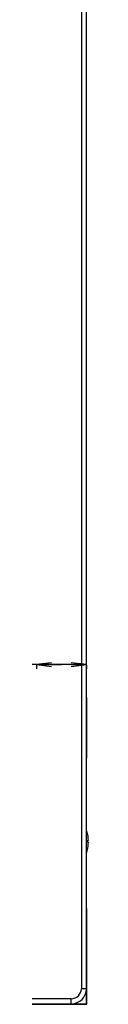
# Model space of a CAD drawing. Units: millimetres. Extents: x 0 to 3600, y 0 to 3000.
# Drawn here: x 1536 to 1546, y 1243 to 1439 of the extents above; entities that cross this region are included whole.
import ezdxf

# ---------------------------------------------------------------- set-up
doc = ezdxf.new("R2010")
doc.units = ezdxf.units.MM
doc.header["$LTSCALE"] = 198
doc.layers.get('0').update_dxf_attribs({"linetype": 'CONTINUOUS'})
doc.layers.add('7_ALL_FEATURES', color=7, linetype='CONTINUOUS')
doc.layers.add('DEF_DRAFT_DIM', color=7, linetype='CONTINUOUS')
doc.styles.get("Standard").update_dxf_attribs({"font": 'txt', "width": 0.8})
doc.dimstyles.new('DIMSTYLE_1', dxfattribs={"dimtxt": 15, "dimasz": 3, "dimexe": 0.8, "dimexo": 0.2, "dimgap": 3.75, "dimtad": 1, "dimdsep": 46, "dimtxsty": 'Standard', "dimblk": 'OPEN', "dimblk1": 'OPEN', "dimblk2": 'OPEN', "dimcen": 0.09, "dimadec": 0, "dimazin": 0, "dimtp": 0.1, "dimtm": 0.1, "dimtfac": 1, "dimtofl": 0, "dimtmove": 0, "dimatfit": 3, "dimldrblk": 'OPEN', "dimfxl": 0, "dimtolj": 1, "dimarcsym": 0})

# ---------------------------------------------------------------- blocks, each defined once
blk = doc.blocks.new('_OPEN')
at = {"color": 0, "linetype": 'ByBlock'}
for p, q in [((0, 0), (-1, 0.117)), ((-1, -0.117), (0, 0)), ((-1, 0), (0, 0))]:
    blk.add_line(p, q, dxfattribs=at)
blk = doc.blocks.new('*D18')
at = {"layer": 'DEF_DRAFT_DIM', "color": 7, "linetype": 'Continuous'}
for p, q in [((1540.68, 1310.68), (1475.9, 1310.68)), ((1535.73, 1310.68), (1540.68, 1310.68)), ((1535.73, 1310.58), (1535.73, 1309.88)), ((1545.63, 1310.68), (1540.68, 1310.68)), ((1545.63, 1310.58), (1545.63, 1309.88))]:
    blk.add_line(p, q, dxfattribs=at)
at = {"layer": 'DEF_DRAFT_DIM', "color": 7, "linetype": 'Continuous', "xscale": 3, "yscale": 3, "zscale": 3, "rotation": 180}
blk.add_blockref('_OPEN', (1535.73, 1310.68), dxfattribs=at)
at = {"layer": 'DEF_DRAFT_DIM', "color": 7, "linetype": 'Continuous', "xscale": 3, "yscale": 3, "zscale": 3}
blk.add_blockref('_OPEN', (1545.63, 1310.68), dxfattribs=at)

msp = doc.modelspace()

# ---------------------------------------------------------------- linework, layer by layer
at = {"layer": '7_ALL_FEATURES', "color": 7, "linetype": 'Continuous'}
for p, q in [((1545.635, 1243.443), (1545.635, 1952.843)), ((1544.635, 1949.843), (1544.635, 1246.443)), ((1545.735, 1304.143), (1545.635, 1304.143)), ((1545.735, 1292.143), (1545.735, 1304.143)), ((1545.735, 1292.143), (1545.635, 1292.143)), ((1545.746, 1277.574), (1545.635, 1277.906)), ((1545.915, 1276.893), (1545.746, 1277.574)), ((1545.915, 1276.893), (1545.91, 1276.893)), ((1545.91, 1275.893), (1546.025, 1275.893)), ((1546.025, 1275.393), (1545.91, 1275.393)), ((1545.635, 1273.38), (1545.76, 1273.759)), ((1545.76, 1273.759), (1545.915, 1274.393)), ((1545.91, 1274.393), (1545.915, 1274.393)), ((1545.735, 1262.343), (1545.635, 1262.343)), ((1545.735, 1243.343), (1545.735, 1262.343)), ((1545.635, 1246.443), (1544.635, 1246.443)), ((310.135, 1243.443), (1545.635, 1243.443)), ((1542.635, 1244.443), (313.135, 1244.443)), ((1542.635, 1243.443), (1542.635, 1244.443)), ((1526.735, 1243.343), (1545.735, 1243.343))]:
    msp.add_line(p, q, dxfattribs=at)
for centre, radius, start, end in [((1539.432, 1275.643), 6.597, 2.17169, 10.92186), ((1539.432, 1275.643), 6.483, 357.78988, 2.21012), ((1539.432, 1275.643), 6.597, 349.07814, 357.82831), ((1542.635, 1246.443), 3, 270, 360), ((1542.635, 1246.443), 2, 270, 360)]:
    msp.add_arc(centre, radius, start, end, dxfattribs=at)

# ---------------------------------------------------------------- dimensions: what is measured, and where the dimension line sits
at = {"layer": 'DEF_DRAFT_DIM', "color": 7, "linetype": 'Continuous'}
dim = msp.add_linear_dim(base=(1545.635, 1310.679), p1=(1535.735, 1309.679), p2=(1545.635, 1309.679), text='9.9', dimstyle='DIMSTYLE_1', dxfattribs=at)
dim.commit()
dim.dimension.update_dxf_attribs({"geometry": '*D18', "text_midpoint": (1475.898, 1310.679), "dimtype": 160})

doc.saveas('drawing.dxf')
